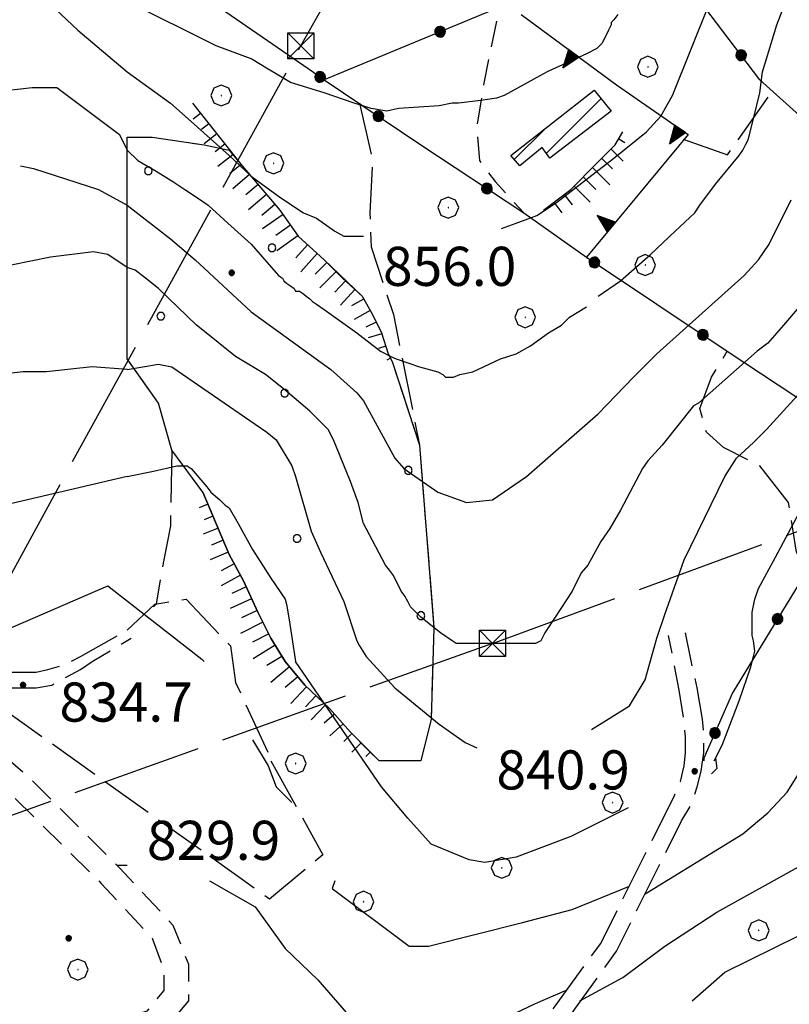
# Model space of a CAD drawing. Extents: x 2583101 to 2587925, y 4507917 to 4511375.
# Drawn here: x 2585593 to 2585741, y 4508737 to 4508926 of the extents above; entities that cross this region are included whole.
import ezdxf

# ---------------------------------------------------------------- set-up
doc = ezdxf.new("R2010")
doc.units = 0
doc.header["$LTSCALE"] = 5
doc.header["$MEASUREMENT"] = 0
for name, pattern in [('102', [2.5, 2, -0.5]), ('107', [1.5, 1, -0.5]), ('403', [6, 5, -1]), ('502', [5, 2.5, 2.5]), ('506', [5, 2.5, 2.5]), ('701', [2.5, 2, -0.5]), ('702', [2.5, 2, -0.5]), ('714', [2.5, -2, -0.5]), ('LSCA1', [1, -0.5, -0.5])]:
    doc.linetypes.add(name, pattern=pattern)
for name, color, linetype in [('10200000', 1, '102'), ('10700000', 1, '107'), ('20100000', 2, 'Continuous'), ('40210000', 1, 'Continuous'), ('40300000', 1, '403'), ('50200000', 1, '502'), ('50600000', 1, '506'), ('60100000', 1, 'LSCA1'), ('70100000', 1, '701'), ('70200000', 1, '702'), ('70400000', 1, 'Continuous'), ('71400000', 1, '714'), ('80100000', 2, 'Continuous'), ('80200000', 1, 'Continuous'), ('80400000', 1, 'Continuous'), ('A0140000', 2, 'Continuous'), ('C2010000', 1, 'Continuous'), ('C7140000', 1, 'Continuous')]:
    doc.layers.add(name, color=color, linetype=linetype)
doc.styles.get("Standard").update_dxf_attribs({"font": 'romans.shx'})

# ---------------------------------------------------------------- blocks, each defined once
blk = doc.blocks.new('CERCHIO1')
at = {"linetype": 'Continuous'}
for p, q in [((0.003, 0.398), (-0.28, 0.28)), ((0.286, 0.28), (0.003, 0.398)), ((-0.28, 0.28), (-0.397, -0.002)), ((0, 0), (-0.002, -0.003)), ((0.002, 0.002), (0, 0)), ((0.005, 0.003), (0.002, 0.002)), ((0.009, 0.003), (0.005, 0.003)), ((0.011, 0.001), (0.009, 0.003)), ((0.013, -0.001), (0.011, 0.001)), ((0.403, -0.002), (0.286, 0.28)), ((-0.397, -0.002), (-0.28, -0.285)), ((-0.28, -0.285), (0.003, -0.402)), ((-0.002, -0.003), (-0.002, -0.006)), ((-0.002, -0.006), (0, -0.009)), ((0, -0.009), (0.002, -0.011)), ((0.002, -0.011), (0.005, -0.013)), ((0.003, -0.402), (0.286, -0.285)), ((0.005, -0.013), (0.009, -0.012)), ((0.009, -0.012), (0.011, -0.011)), ((0.011, -0.011), (0.013, -0.008)), ((0.014, -0.005), (0.013, -0.001)), ((0.013, -0.008), (0.014, -0.005)), ((0.286, -0.285), (0.403, -0.002))]:
    blk.add_line(p, q, dxfattribs=at)
blk = doc.blocks.new('CERCHIO5')
at = {"linetype": 'Continuous'}
for p, q in [((-0.196, 0.064), (-0.206, 0.001)), ((-0.206, 0.001), (-0.196, -0.062)), ((-0.003, -0.202), (-0.206, 0.001)), ((-0.206, 0.001), (-0.003, 0.001)), ((-0.196, -0.062), (0.022, 0.2)), ((-0.168, 0.12), (-0.196, 0.064)), ((0.162, -0.118), (-0.196, 0.064)), ((-0.196, 0.064), (0.19, -0.062)), ((-0.183, 0.032), (-0.184, 0.013)), ((-0.184, 0.013), (-0.184, -0.047)), ((-0.18, 0.058), (-0.183, 0.032)), ((-0.167, 0.093), (-0.182, 0.091)), ((-0.182, 0.091), (-0.092, 0.063)), ((-0.152, 0.092), (-0.18, 0.058)), ((-0.158, 0.051), (-0.172, 0.001)), ((-0.172, 0.001), (-0.165, -0.077)), ((-0.168, -0.118), (0.094, 0.177)), ((-0.123, 0.166), (-0.168, 0.12)), ((0.19, -0.062), (-0.168, 0.12)), ((-0.168, 0.12), (0, 0)), ((0, 0), (-0.168, -0.118)), ((-0.152, 0.092), (-0.167, 0.093)), ((-0.166, 0.023), (-0.083, 0.112)), ((-0.122, -0.02), (-0.166, 0.023)), ((-0.072, 0.156), (-0.158, 0.051)), ((-0.138, 0.053), (-0.158, -0.016)), ((-0.142, 0.108), (-0.152, 0.092)), ((-0.126, 0.022), (-0.152, 0.092)), ((-0.127, 0.089), (-0.145, 0)), ((-0.145, 0), (-0.12, -0.069)), ((-0.092, 0.063), (-0.144, 0.144)), ((-0.144, 0.144), (-0.002, 0.069)), ((-0.105, 0.116), (-0.142, 0.108)), ((-0.076, 0.082), (-0.138, 0.053)), ((-0.072, 0.156), (-0.127, 0.089)), ((-0.127, 0.089), (-0.123, 0.112)), ((-0.11, -0.009), (-0.127, 0.089)), ((-0.091, -0.032), (-0.126, 0.022)), ((-0.066, 0.194), (-0.123, 0.166)), ((0.06, 0.194), (-0.123, -0.164)), ((-0.123, -0.164), (-0.066, 0.194)), ((-0.003, -0.202), (-0.123, 0.166)), ((-0.123, 0.166), (0.162, -0.118)), ((-0.123, 0.112), (-0.114, 0.138)), ((-0.084, 0.048), (-0.122, -0.02)), ((-0.114, 0.138), (-0.098, 0.178)), ((-0.072, 0.156), (-0.105, 0.116)), ((-0.098, 0.178), (-0.082, 0.172)), ((-0.022, 0.154), (-0.084, 0.048)), ((-0.083, 0.112), (0.009, 0.101)), ((-0.082, 0.172), (-0.032, 0.175)), ((-0.05, 0.134), (-0.076, 0.082)), ((0.022, 0.2), (-0.072, 0.156)), ((-0.032, 0.175), (-0.072, 0.156)), ((-0.003, 0.152), (-0.072, 0.156)), ((-0.051, 0.061), (-0.07, -0.008)), ((-0.068, -0.179), (0.035, 0.008)), ((-0.003, 0.204), (-0.066, 0.194)), ((-0.066, 0.194), (0.116, -0.164)), ((0.012, 0.149), (-0.051, 0.112)), ((-0.051, 0.112), (-0.051, 0.061)), ((-0.016, 0.097), (-0.051, 0.061)), ((-0.051, 0.061), (-0.016, 0.097)), ((-0.04, 0.124), (-0.05, 0.134)), ((-0.032, 0.175), (-0.04, 0.124)), ((0.01, 0.186), (-0.032, 0.175)), ((0, 0.174), (-0.032, 0.175)), ((-0.032, 0.175), (0.012, 0.149)), ((0.006, 0.054), (-0.026, -0.018)), ((0.061, 0.125), (-0.022, 0.154)), ((-0.016, 0.097), (0.034, 0.11)), ((0.065, 0.085), (-0.016, 0.097)), ((-0.003, 0.001), (-0.003, 0.204)), ((0.06, 0.194), (-0.003, 0.204)), ((-0.003, 0.001), (0.06, 0.194)), ((0.116, 0.166), (-0.003, -0.202)), ((0.058, 0.137), (-0.003, 0.152)), ((-0.003, 0.001), (0.197, 0.001)), ((-0.003, 0.001), (-0.003, -0.202)), ((-0.002, 0.069), (0.042, 0.197)), ((0.042, 0.16), (0, 0.174)), ((0.072, 0.053), (0.002, -0.036)), ((0.067, 0.043), (0.006, 0.054)), ((0.009, 0.101), (0.072, 0.053)), ((0.034, 0.11), (0.01, 0.186)), ((0.026, -0.083), (0.079, 0.072)), ((0.147, 0.135), (0.033, 0.066)), ((0.033, 0.066), (0.19, 0.064)), ((0.034, 0.11), (0.093, 0.094)), ((0.074, -0.087), (0.034, 0.11)), ((0.035, 0.008), (0.147, 0.135)), ((0.094, 0.177), (0.038, -0.196)), ((0.042, 0.197), (0.067, 0.101)), ((0.107, 0.137), (0.042, 0.16)), ((0.051, -0.062), (0.106, 0.031)), ((0.118, 0.117), (0.058, 0.137)), ((0.116, 0.166), (0.06, 0.194)), ((0.06, -0.192), (0.116, 0.166)), ((0.162, 0.12), (0.06, -0.192)), ((0.079, 0.072), (0.061, 0.125)), ((0.119, 0.036), (0.065, 0.085)), ((0.065, -0.017), (0.067, 0.043)), ((0.067, 0.101), (0.08, 0.184)), ((0.08, 0.184), (0.195, -0.034)), ((0.093, 0.094), (0.124, 0.053)), ((0.14, 0.07), (0.097, -0.076)), ((0.106, 0.031), (0.14, 0.105)), ((0.158, 0.109), (0.107, 0.137)), ((0.162, 0.12), (0.116, 0.166)), ((0.116, -0.164), (0.162, 0.12)), ((0.116, -0.06), (0.119, 0.036)), ((0.156, 0.064), (0.118, 0.117)), ((0.124, 0.053), (0.124, 0.053)), ((0.124, 0.053), (0.128, -0.03)), ((0.131, -0.07), (0.156, 0.001)), ((0.14, 0.105), (0.14, 0.07)), ((0.162, 0.044), (0.156, 0.064)), ((0.156, 0.001), (0.162, 0.044)), ((0.174, 0.064), (0.158, 0.109)), ((0.19, 0.064), (0.162, 0.12)), ((0.19, 0.064), (0.173, -0.096)), ((0.182, -0.008), (0.174, 0.064)), ((0.2, 0.001), (0.19, 0.064)), ((0.19, -0.062), (0.2, 0.001)), ((-0.196, -0.062), (-0.168, -0.118)), ((0.173, -0.096), (-0.196, -0.062)), ((-0.184, -0.047), (-0.165, -0.099)), ((-0.168, -0.118), (-0.123, -0.164)), ((-0.165, -0.077), (-0.13, -0.127)), ((-0.165, -0.099), (-0.12, -0.15)), ((-0.158, -0.016), (-0.117, -0.042)), ((-0.15, -0.04), (-0.156, -0.11)), ((-0.156, -0.11), (-0.106, -0.134)), ((-0.122, -0.02), (-0.15, -0.04)), ((-0.13, -0.127), (-0.06, -0.146)), ((-0.125, -0.057), (-0.108, -0.025)), ((-0.101, -0.082), (-0.125, -0.057)), ((-0.123, -0.164), (-0.066, -0.192)), ((-0.108, -0.025), (-0.122, -0.02)), ((-0.12, -0.069), (-0.087, -0.093)), ((-0.12, -0.15), (-0.06, -0.163)), ((-0.117, -0.042), (-0.078, -0.017)), ((-0.101, -0.082), (-0.11, -0.009)), ((-0.106, -0.134), (-0.093, -0.156)), ((-0.003, -0.094), (-0.101, -0.082)), ((-0.083, -0.14), (-0.101, -0.082)), ((-0.064, -0.045), (-0.097, -0.097)), ((-0.097, -0.097), (0.026, -0.134)), ((-0.093, -0.156), (-0.091, -0.18)), ((-0.054, -0.075), (-0.091, -0.032)), ((-0.091, -0.18), (-0.054, -0.075)), ((-0.087, -0.093), (-0.028, -0.126)), ((-0.034, -0.151), (-0.083, -0.14)), ((-0.07, -0.008), (-0.042, -0.049)), ((0.038, -0.196), (-0.068, -0.179)), ((-0.066, -0.192), (-0.003, -0.202)), ((0.097, -0.076), (-0.064, -0.045)), ((-0.06, -0.146), (0.011, -0.159)), ((-0.06, -0.163), (-0.032, -0.185)), ((0.002, -0.036), (-0.054, -0.075)), ((0.051, -0.062), (-0.054, -0.075)), ((-0.054, -0.075), (0.051, -0.062)), ((-0.054, -0.075), (-0.049, -0.182)), ((-0.049, -0.182), (0.026, -0.083)), ((-0.042, -0.049), (0.014, -0.064)), ((0.048, -0.128), (-0.034, -0.151)), ((-0.032, -0.185), (0.04, -0.182)), ((-0.028, -0.126), (0.048, -0.128)), ((-0.026, -0.018), (0.022, -0.048)), ((0.136, -0.106), (-0.003, -0.094)), ((-0.003, -0.202), (0.06, -0.192)), ((0.011, -0.159), (0.044, -0.153)), ((0.014, -0.064), (0.048, -0.061)), ((0.022, -0.048), (0.075, -0.075)), ((0.026, -0.134), (0.074, -0.087)), ((0.128, -0.03), (0.035, -0.054)), ((0.035, -0.054), (0.048, -0.128)), ((0.04, -0.182), (0.062, -0.176)), ((0.044, -0.153), (0.098, -0.127)), ((0.048, -0.061), (0.065, -0.017)), ((0.048, -0.128), (0.107, -0.112)), ((0.128, -0.03), (0.051, -0.062)), ((0.06, -0.192), (0.116, -0.164)), ((0.062, -0.176), (0.095, -0.16)), ((0.075, -0.075), (0.152, -0.078)), ((0.095, -0.16), (0.119, -0.147)), ((0.098, -0.127), (0.131, -0.07)), ((0.107, -0.112), (0.116, -0.06)), ((0.116, -0.164), (0.162, -0.118)), ((0.119, -0.147), (0.136, -0.106)), ((0.195, -0.034), (0.128, -0.03)), ((0.152, -0.078), (0.175, -0.074)), ((0.162, -0.118), (0.19, -0.062)), ((0.175, -0.074), (0.182, -0.008))]:
    blk.add_line(p, q, dxfattribs=at)
blk = doc.blocks.new('PALLINO1')
at = {"linetype": 'Continuous'}
for p, q in [((-0.121, 0.088), (-0.15, 0)), ((-0.15, 0), (-0.121, -0.088)), ((-0.046, 0.143), (-0.121, 0.088)), ((0.046, 0.143), (-0.046, 0.143)), ((0.121, 0.088), (0.046, 0.143)), ((0.15, 0), (0.121, 0.088)), ((0.121, -0.088), (0.15, 0)), ((-0.121, -0.088), (-0.046, -0.143)), ((-0.046, -0.143), (0.046, -0.143)), ((0.046, -0.143), (0.121, -0.088))]:
    blk.add_line(p, q, dxfattribs=at)
blk = doc.blocks.new('CAMP_46ABED9D')
at = {"layer": 'C7140000', "linetype": 'Continuous', "xscale": 5, "yscale": 5, "zscale": 5}
for p in [(2585618.017, 4508897.063), (2585641.737, 4508882.278), (2585620.421, 4508869.216), (2585644.142, 4508854.431), (2585667.862, 4508839.646), (2585646.546, 4508826.584), (2585670.267, 4508811.799)]:
    blk.add_blockref('PALLINO1', p, dxfattribs=at)
blk = doc.blocks.new('CAMP_32B79F50')
at = {"layer": 'C2010000', "linetype": 'Continuous'}
for p, q in [((2585694.315, 4508900.414), (2585704.8, 4508910.9)), ((2585688.177, 4508899.226), (2585694.133, 4508905.182))]:
    blk.add_line(p, q, dxfattribs=at)
blk = doc.blocks.new('TRIANG1')
at = {"linetype": 'Continuous'}
for p, q in [((0, 0.7), (-0.25, 0)), ((0, 0.256), (-0.115, 0.379)), ((-0.115, 0.379), (0, 0.289)), ((0, 0.289), (-0.106, 0.404)), ((-0.106, 0.404), (0, 0.322)), ((0, 0.322), (-0.099, 0.423)), ((-0.099, 0.423), (0, 0.354)), ((0, 0.354), (-0.089, 0.45)), ((-0.089, 0.45), (0, 0.381)), ((0, 0.381), (-0.08, 0.477)), ((-0.08, 0.477), (0, 0.42)), ((0, 0.42), (-0.07, 0.503)), ((-0.07, 0.503), (0, 0.453)), ((0, 0.453), (-0.06, 0.531)), ((-0.06, 0.531), (0, 0.494)), ((0, 0.494), (-0.05, 0.561)), ((-0.05, 0.561), (0, 0.526)), ((0, 0.526), (-0.042, 0.582)), ((-0.042, 0.582), (0, 0.555)), ((0, 0.555), (-0.034, 0.604)), ((-0.034, 0.604), (0, 0.585)), ((0, 0.585), (-0.027, 0.623)), ((-0.027, 0.623), (0, 0.612)), ((0, 0.612), (-0.021, 0.642)), ((-0.021, 0.642), (0, 0.642)), ((-0.013, 0.663), (0, 0.674)), ((0, 0.642), (-0.013, 0.663)), ((0.25, 0), (0, 0.7)), ((0, 0.7), (0, 0)), ((0, 0.674), (0, 0.685)), ((0, 0.685), (0, 0.674)), ((0, 0.674), (0, 0.685)), ((0, 0.674), (0, 0.685)), ((0, 0.685), (0, 0.674)), ((0, 0.674), (0, 0.685)), ((0.013, 0.663), (0, 0.674)), ((0, 0.642), (0.013, 0.663)), ((0, 0.612), (0.021, 0.642)), ((0.021, 0.642), (0, 0.642)), ((0, 0.585), (0.027, 0.623)), ((0.027, 0.623), (0, 0.612)), ((0, 0.555), (0.034, 0.604)), ((0.034, 0.604), (0, 0.585)), ((0, 0.526), (0.042, 0.582)), ((0.042, 0.582), (0, 0.555)), ((0, 0.494), (0.05, 0.561)), ((0.05, 0.561), (0, 0.526)), ((0, 0.453), (0.06, 0.531)), ((0.06, 0.531), (0, 0.494)), ((0, 0.42), (0.07, 0.503)), ((0.07, 0.503), (0, 0.453)), ((0, 0.381), (0.08, 0.477)), ((0.08, 0.477), (0, 0.42)), ((0, 0.354), (0.089, 0.45)), ((0.089, 0.45), (0, 0.381)), ((0, 0.322), (0.099, 0.423)), ((0.099, 0.423), (0, 0.354)), ((0, 0.289), (0.106, 0.404)), ((0.106, 0.404), (0, 0.322)), ((0, 0.256), (0.115, 0.379)), ((0.115, 0.379), (0, 0.289)), ((-0.25, 0), (0.25, 0)), ((-0.215, 0), (-0.236, 0.038)), ((-0.236, 0.038), (-0.178, 0)), ((-0.178, 0), (-0.227, 0.065)), ((-0.227, 0.065), (-0.141, 0)), ((-0.141, 0), (-0.218, 0.09)), ((-0.218, 0.09), (-0.111, 0)), ((-0.111, 0), (-0.209, 0.114)), ((-0.209, 0.114), (-0.072, 0)), ((-0.072, 0), (-0.201, 0.138)), ((-0.201, 0.138), (-0.042, 0)), ((-0.042, 0), (-0.192, 0.162)), ((-0.192, 0.162), (0, 0)), ((0, 0), (-0.182, 0.19)), ((-0.182, 0.19), (0, 0.038)), ((0, 0.038), (-0.172, 0.218)), ((-0.172, 0.218), (0, 0.077)), ((0, 0.077), (-0.162, 0.246)), ((-0.162, 0.246), (0, 0.112)), ((0, 0.112), (-0.152, 0.274)), ((-0.152, 0.274), (0, 0.147)), ((0, 0.147), (-0.143, 0.301)), ((-0.143, 0.301), (0, 0.182)), ((0, 0.182), (-0.134, 0.325)), ((-0.134, 0.325), (0, 0.215)), ((0, 0.215), (-0.125, 0.349)), ((-0.125, 0.349), (0, 0.256)), ((0, 0.215), (0.125, 0.349)), ((0.125, 0.349), (0, 0.256)), ((0, 0.182), (0.134, 0.325)), ((0.134, 0.325), (0, 0.215)), ((0, 0.147), (0.143, 0.301)), ((0.143, 0.301), (0, 0.182)), ((0, 0.112), (0.152, 0.274)), ((0.152, 0.274), (0, 0.147)), ((0, 0.077), (0.162, 0.246)), ((0.162, 0.246), (0, 0.112)), ((0, 0.038), (0.172, 0.218)), ((0.172, 0.218), (0, 0.077)), ((0, 0), (0.182, 0.19)), ((0.182, 0.19), (0, 0.038)), ((0.192, 0.162), (0, 0)), ((0.042, 0), (0.192, 0.162)), ((0.201, 0.138), (0.042, 0)), ((0.072, 0), (0.201, 0.138)), ((0.209, 0.114), (0.072, 0)), ((0.111, 0), (0.209, 0.114)), ((0.218, 0.09), (0.111, 0)), ((0.141, 0), (0.218, 0.09)), ((0.227, 0.065), (0.141, 0)), ((0.178, 0), (0.227, 0.065)), ((0.236, 0.038), (0.178, 0)), ((0.215, 0), (0.236, 0.038))]:
    blk.add_line(p, q, dxfattribs=at)
blk = doc.blocks.new('BA1LUNG')
at = {"linetype": 'Continuous'}
blk.add_line((0, 0), (1, 0), dxfattribs=at)
blk = doc.blocks.new('BA1CORT')
at = {"linetype": 'Continuous'}
blk.add_line((0, 0), (0.7, 0), dxfattribs=at)
blk = doc.blocks.new('TRALICCI')
at = {"linetype": 'Continuous'}
for p, q in [((-0.5, 0.5), (0.5, 0.5)), ((-0.5, -0.5), (-0.5, 0.5)), ((-0.5, 0.5), (0, 0)), ((0.5, 0.5), (-0.5, -0.5)), ((0.5, 0.5), (0.5, -0.5)), ((0, 0), (0.5, -0.5)), ((0.5, -0.5), (-0.5, -0.5))]:
    blk.add_line(p, q, dxfattribs=at)

msp = doc.modelspace()

# ---------------------------------------------------------------- linework, layer by layer
at = {"layer": '10200000', "linetype": '102', "flags": 128}
for points in [[(2585475.75, 4508893.5), (2585476.75, 4508890.5), (2585477.75, 4508888), (2585479.75, 4508884.5), (2585481.5, 4508882.5), (2585483.5, 4508880), (2585485.75, 4508878.5), (2585488.75, 4508877), (2585492.25, 4508874), (2585497.25, 4508869.5), (2585502, 4508865.5), (2585507.75, 4508861), (2585510, 4508859), (2585514, 4508855.5), (2585516, 4508854), (2585523.5, 4508848), (2585528, 4508844.5), (2585532.5, 4508841), (2585536.25, 4508838.5), (2585541.5, 4508834.5), (2585546, 4508831), (2585572.75, 4508810.5), (2585578.25, 4508806), (2585585.5, 4508802.5), (2585590.75, 4508801), (2585593.5, 4508801), (2585596.5, 4508801), (2585598.75, 4508801.5), (2585602.25, 4508802.5), (2585605, 4508804), (2585614, 4508809)], [(2585479.75, 4508879), (2585481.5, 4508878), (2585484.25, 4508876), (2585487, 4508874.5), (2585491, 4508871), (2585494.25, 4508868), (2585499.5, 4508864), (2585505, 4508859.5), (2585507.5, 4508857), (2585511.5, 4508854), (2585515, 4508851), (2585520.75, 4508846.5), (2585525.75, 4508842.5), (2585529.25, 4508840), (2585534.5, 4508836), (2585540.5, 4508831.5), (2585544.75, 4508828.5), (2585570.75, 4508808.5), (2585576.75, 4508803.5), (2585584.5, 4508799.5), (2585590.5, 4508798), (2585593.5, 4508798), (2585596.5, 4508798), (2585599.5, 4508798.5), (2585602.25, 4508800), (2585605, 4508801.5), (2585607.25, 4508803), (2585614.75, 4508807.5)], [(2585655.5, 4508668.5), (2585657.5, 4508668.5), (2585668.5, 4508666), (2585674, 4508664.5), (2585676, 4508664), (2585678, 4508664), (2585679.75, 4508665), (2585680.75, 4508666), (2585683, 4508669), (2585684.75, 4508672), (2585685.5, 4508674.5), (2585686, 4508676.5), (2585685.5, 4508681), (2585685, 4508685.5), (2585684.75, 4508690), (2585684.5, 4508695), (2585684.5, 4508700), (2585684.5, 4508705.5), (2585685, 4508710), (2585686, 4508714.5), (2585687.5, 4508719), (2585689.5, 4508723), (2585698.75, 4508735), (2585707.75, 4508747.5), (2585720.25, 4508772.5), (2585722, 4508775.5), (2585723.25, 4508779), (2585724, 4508782), (2585724.5, 4508785.5), (2585724.5, 4508789), (2585724.25, 4508792), (2585723.25, 4508798), (2585722, 4508803.5), (2585721, 4508808.5)], [(2585652.5, 4508671.5), (2585655.25, 4508672), (2585658, 4508672), (2585669.75, 4508669.5), (2585675.75, 4508667.5), (2585676.25, 4508667.5), (2585677, 4508667.5), (2585677.75, 4508668), (2585678.25, 4508668.5), (2585680.25, 4508670.5), (2585681.5, 4508673.5), (2585682, 4508675), (2585682.5, 4508677), (2585682, 4508680.5), (2585681.75, 4508685.5), (2585681.25, 4508690), (2585681.25, 4508695), (2585681, 4508700), (2585681, 4508705.5), (2585681.5, 4508710.5), (2585682.75, 4508715.5), (2585684.5, 4508720), (2585686.75, 4508724.5), (2585696, 4508737), (2585704.75, 4508749), (2585717.25, 4508774), (2585718.75, 4508777), (2585720, 4508780), (2585720.75, 4508783), (2585721, 4508785.5), (2585721, 4508788.5), (2585720.75, 4508791.5), (2585719.75, 4508797.5), (2585718.75, 4508803), (2585717.75, 4508808)]]:
    msp.add_lwpolyline(points, dxfattribs=at)
at = {"layer": '10700000', "linetype": '107', "flags": 128}
for points in [[(2585636.22, 4508973.29), (2585640.11, 4508972.37), (2585646.75, 4508971), (2585651.79, 4508970.08), (2585655.92, 4508968.71), (2585660.27, 4508965.96), (2585662.79, 4508962.98), (2585667.14, 4508954.97), (2585671.72, 4508947.18), (2585676.98, 4508940.08), (2585681.1, 4508936.88), (2585685, 4508934.36), (2585685.82, 4508930.25), (2585685.25, 4508928), (2585682.25, 4508913.5), (2585681, 4508905.5), (2585681.5, 4508899), (2585684.5, 4508895), (2585690, 4508889)], [(2585545.75, 4508718.5), (2585539.25, 4508716.5), (2585530, 4508714.5), (2585521.75, 4508714.5), (2585515.5, 4508716.5), (2585515.5, 4508722.5), (2585518.25, 4508731), (2585522, 4508740.5), (2585523, 4508746), (2585522.75, 4508748.5), (2585521.75, 4508751.5), (2585519, 4508753.5), (2585514.25, 4508755.5), (2585505.75, 4508759.5), (2585501.5, 4508765.5), (2585493.25, 4508790.5), (2585487.5, 4508811.5), (2585484.75, 4508822), (2585481, 4508838), (2585479.5, 4508846.5), (2585479.25, 4508855), (2585480.75, 4508860.5), (2585486.25, 4508863), (2585492.25, 4508860.5), (2585492.75, 4508856), (2585493.75, 4508846), (2585497.5, 4508833), (2585501, 4508824), (2585508.5, 4508809), (2585515.5, 4508795.5), (2585526.5, 4508773), (2585536.5, 4508755.5), (2585544.25, 4508742), (2585546.75, 4508740.5), (2585549.5, 4508740.5), (2585553.25, 4508741.5), (2585556.5, 4508743.5), (2585557.75, 4508745), (2585558, 4508745.5), (2585558, 4508749), (2585557.75, 4508751), (2585556.5, 4508754), (2585555, 4508757), (2585546.75, 4508769.5), (2585535, 4508787.5), (2585526.75, 4508799.5), (2585519.5, 4508812.5), (2585515.25, 4508819), (2585509.75, 4508825), (2585506.25, 4508828.5), (2585503.75, 4508831), (2585499.75, 4508834.5), (2585498.25, 4508839.5), (2585501, 4508843), (2585503.75, 4508845), (2585507.75, 4508845), (2585514.75, 4508842.5), (2585518.25, 4508837), (2585524.25, 4508829.5), (2585531.25, 4508820.5), (2585539.75, 4508809), (2585550, 4508795), (2585560, 4508780.5), (2585566.75, 4508769.5), (2585573.25, 4508758.5), (2585578.5, 4508747), (2585582, 4508743.5), (2585583.25, 4508742), (2585583.5, 4508742), (2585584.25, 4508742), (2585584.5, 4508742), (2585585.5, 4508743), (2585586, 4508743.5), (2585586.5, 4508744), (2585586.5, 4508745), (2585586.5, 4508746.5), (2585586.5, 4508749), (2585586, 4508752), (2585585, 4508754.5), (2585581, 4508762), (2585574.75, 4508771.5), (2585564.75, 4508783.5), (2585556.5, 4508793.5), (2585547.5, 4508805), (2585542, 4508809), (2585538, 4508813), (2585537, 4508816), (2585536.5, 4508820.5), (2585540.5, 4508824.5), (2585548, 4508823.5), (2585559.5, 4508813.5), (2585577.5, 4508796), (2585595, 4508781), (2585612.5, 4508763.5), (2585622.75, 4508752.5), (2585625.75, 4508745), (2585625.75, 4508738), (2585620.25, 4508731.5), (2585610.01, 4508728.71)], [(2585544.75, 4508723), (2585538, 4508721), (2585529.5, 4508719), (2585522.75, 4508719), (2585520, 4508720), (2585520, 4508722), (2585522.5, 4508729), (2585526.25, 4508739), (2585527.5, 4508745.5), (2585527.25, 4508749.5), (2585525.5, 4508754), (2585521.5, 4508757.5), (2585516, 4508760), (2585508.75, 4508763), (2585505.75, 4508767.5), (2585497.75, 4508792), (2585492, 4508812.5), (2585489, 4508823), (2585485.5, 4508838.5), (2585484.25, 4508847), (2585484, 4508854.5), (2585484.5, 4508857), (2585486.25, 4508858), (2585488, 4508857), (2585488.25, 4508855.5), (2585489.25, 4508845), (2585493.25, 4508831.5), (2585496.75, 4508822), (2585504.25, 4508807), (2585511.25, 4508793.5), (2585522.25, 4508771), (2585532.5, 4508753), (2585540.75, 4508738.5), (2585545.25, 4508736), (2585550, 4508735.5), (2585555.25, 4508737.5), (2585559.75, 4508740), (2585561.75, 4508742.5), (2585562.5, 4508744.5), (2585562.75, 4508749.5), (2585562, 4508752), (2585560.75, 4508756), (2585559, 4508759.5), (2585550.5, 4508772), (2585538.75, 4508790), (2585530.75, 4508801.5), (2585523.5, 4508814.5), (2585519, 4508821.5), (2585513.25, 4508828.5), (2585509.5, 4508831.5), (2585506.75, 4508834.5), (2585503.75, 4508837), (2585503.25, 4508838.5), (2585504, 4508839.5), (2585505, 4508840), (2585507, 4508840.5), (2585511.75, 4508839), (2585514.5, 4508834.5), (2585520.5, 4508827), (2585527.75, 4508817.5), (2585536, 4508806), (2585546.25, 4508792), (2585556, 4508778), (2585563, 4508767), (2585569, 4508756.5), (2585574.5, 4508744.5), (2585579, 4508740), (2585580.75, 4508738.5), (2585582.5, 4508737.5), (2585585.25, 4508737.5), (2585586.75, 4508738), (2585588.5, 4508739.5), (2585590, 4508741), (2585590.75, 4508742.5), (2585591.25, 4508745), (2585591.25, 4508747), (2585591, 4508749.5), (2585590.5, 4508753), (2585589.25, 4508756.5), (2585585, 4508764.5), (2585578.5, 4508774.5), (2585568.25, 4508786.5), (2585560, 4508796.5), (2585550.75, 4508808), (2585545, 4508812.5), (2585542, 4508816), (2585541.5, 4508817), (2585541.25, 4508818.5), (2585542.25, 4508819.5), (2585546, 4508819), (2585556.25, 4508810), (2585574.5, 4508792.5), (2585591.75, 4508777.5), (2585609, 4508760.5), (2585618.75, 4508750), (2585621, 4508744), (2585621, 4508740), (2585617.75, 4508736), (2585608.25, 4508733), (2585597, 4508731), (2585585, 4508730.5), (2585574.5, 4508729.5), (2585563.5, 4508727), (2585551.5, 4508724), (2585544.75, 4508723)]]:
    msp.add_lwpolyline(points, dxfattribs=at)
at = {"layer": '20100000', "linetype": 'Continuous', "flags": 128}
msp.add_lwpolyline([(2585703.5, 4508912.5), (2585706.75, 4508908.5), (2585695, 4508899.5), (2585693.5, 4508901.5), (2585689.25, 4508898), (2585687.5, 4508900)], close=True, dxfattribs=at)
at = {"layer": '40300000', "linetype": '403', "flags": 128}
for points in [[(2585647.25, 4508921), (2585678.15, 4508976.06), (2585716.39, 4509020.03), (2585800.26, 4509116.01), (2585948.75, 4509162.55), (2585959.85, 4509166.12)], [(2585684, 4508806.5), (2586210.24, 4508999.89)], [(2585519.5, 4508532.5), (2585521, 4508691), (2585647.25, 4508921)], [(2585684, 4508806.5), (2585506.5, 4508743), (2585113, 4508599.5)]]:
    msp.add_lwpolyline(points, dxfattribs=at)
at = {"layer": '50200000', "linetype": '502', "flags": 128}
for points in [[(2585685.5, 4508928.5), (2585651.75, 4508914.5), (2585622, 4508935), (2585629.5, 4508951.5)], [(2585651.75, 4508914.5), (2585670.25, 4508902), (2585690, 4508889), (2585702, 4508880.5), (2585729, 4508862.5), (2585758.5, 4508843), (2585770, 4508857), (2585783.75, 4508873.5), (2585753, 4508898.5), (2585735.25, 4508914.5), (2585723.5, 4508930), (2585711, 4508948)], [(2585758.5, 4508843), (2585742.75, 4508818), (2585730, 4508797), (2585724.5, 4508784.5), (2585724.5, 4508784)]]:
    msp.add_lwpolyline(points, dxfattribs=at)
at = {"layer": '50600000', "linetype": '506', "flags": 128}
msp.add_lwpolyline([(2585689.5, 4508927), (2585707.75, 4508913.5), (2585721.5, 4508904), (2585702, 4508880.5)], dxfattribs=at)
at = {"layer": '60100000', "linetype": 'LSCA1', "flags": 128}
for points in [[(2585626.5, 4508910), (2585636, 4508898), (2585643.25, 4508889.5), (2585646.75, 4508884.5), (2585651.75, 4508880), (2585655.25, 4508876.5), (2585659, 4508873), (2585661, 4508869.5), (2585662.75, 4508866), (2585664, 4508862), (2585664.75, 4508860.5)], [(2585693.75, 4508889.5), (2585699, 4508893.5), (2585704, 4508898.5), (2585707.5, 4508902), (2585709, 4508904.5)], [(2585628.5, 4508835.5), (2585633.5, 4508823.5), (2585636.25, 4508818.5), (2585639, 4508812.5), (2585641.5, 4508807.5), (2585644.25, 4508803), (2585648, 4508798.5), (2585652.75, 4508794), (2585656.75, 4508789.5), (2585660.25, 4508786), (2585662.25, 4508784)]]:
    msp.add_lwpolyline(points, dxfattribs=at)
at = {"layer": '70100000', "linetype": '701', "flags": 128}
for points in [[(2585720.54, 4508903.1), (2585729.01, 4508900.13), (2585737.65, 4508912.24)], [(2585658.5, 4508910), (2585661, 4508899), (2585660.5, 4508889), (2585660.75, 4508882.5), (2585665, 4508869.5), (2585670, 4508844.5)], [(2585744, 4508820.5), (2585742.25, 4508824), (2585740.75, 4508833.5), (2585735.25, 4508840.5), (2585728.25, 4508844), (2585725, 4508847), (2585723.75, 4508851.5), (2585726, 4508857.5), (2585729, 4508862.5)], [(2585622.5, 4508843.5), (2585622.25, 4508829), (2585621, 4508822.5), (2585619.5, 4508814), (2585619, 4508813.5)], [(2585614, 4508809), (2585619.25, 4508814), (2585625.25, 4508815), (2585633.75, 4508806), (2585634.75, 4508799), (2585641, 4508785.5), (2585641.5, 4508784)], [(2585641.5, 4508784), (2585651.5, 4508766), (2585641.25, 4508757.5), (2585576, 4508804)]]:
    msp.add_lwpolyline(points, dxfattribs=at)
at = {"layer": '70200000', "linetype": '702', "flags": 128}
for points in [[(2585614, 4508903.5), (2585618.75, 4508903.5), (2585628.75, 4508902), (2585633.5, 4508901)], [(2585622.5, 4508843.5), (2585620, 4508852.5), (2585614, 4508861)], [(2585664.75, 4508860.5), (2585670, 4508844.5)], [(2585670, 4508844.5), (2585672.75, 4508809.5), (2585672.25, 4508792), (2585670.25, 4508784)], [(2585628.5, 4508835.5), (2585622.5, 4508843.5)]]:
    msp.add_lwpolyline(points, dxfattribs=at)
at = {"layer": '71400000', "linetype": '714', "flags": 128}
msp.add_lwpolyline([(2585614, 4508903.5), (2585618.75, 4508903.5), (2585628.75, 4508902), (2585633.5, 4508901), (2585636, 4508898), (2585643.25, 4508889.5), (2585646.75, 4508884.5), (2585651.75, 4508880), (2585659, 4508873), (2585661, 4508869.5), (2585662.75, 4508866), (2585664, 4508862), (2585664.75, 4508860.5), (2585670, 4508844.5), (2585672.75, 4508809.5), (2585672.25, 4508792), (2585670.25, 4508784), (2585662.25, 4508784), (2585656.75, 4508789.5), (2585652.75, 4508794), (2585648, 4508798.5), (2585644.25, 4508803), (2585641.5, 4508807.5), (2585639, 4508812.5), (2585636.25, 4508818.5), (2585633.5, 4508823.5), (2585628.5, 4508835.5), (2585622.5, 4508843.5), (2585620, 4508852.5), (2585614, 4508861)], close=True, dxfattribs=at)
at = {"layer": '80100000', "linetype": 'Continuous', "flags": 128}
for points in [[(2585742.75, 4508871), (2585739.75, 4508867.5), (2585736.75, 4508864), (2585734.75, 4508862.5), (2585730.75, 4508859), (2585723.5, 4508852.5), (2585722.5, 4508852), (2585716.5, 4508844.5), (2585713.75, 4508841.5), (2585712.75, 4508840), (2585708.5, 4508832), (2585706.5, 4508828.5), (2585704.75, 4508826), (2585702.25, 4508821.5), (2585701, 4508820), (2585699.25, 4508816.5), (2585696, 4508811.5), (2585694, 4508808.5), (2585693.25, 4508807), (2585692.25, 4508806.5), (2585691, 4508806.5), (2585682, 4508806.5), (2585680, 4508806.5), (2585677.75, 4508806.5), (2585677, 4508806.5), (2585676.25, 4508807), (2585674, 4508808.5), (2585670.25, 4508811.5), (2585668.25, 4508813.5), (2585667.75, 4508814.5), (2585667.5, 4508815), (2585667.25, 4508815.5), (2585666.5, 4508816.5), (2585665, 4508819.5), (2585664.25, 4508820.5), (2585663.5, 4508821.5), (2585659.75, 4508828.5), (2585659.25, 4508829.5), (2585658.25, 4508833.5), (2585656.75, 4508837.5), (2585653.5, 4508845.5), (2585652.5, 4508847.5), (2585649, 4508851), (2585644.25, 4508855), (2585640.5, 4508858), (2585634.75, 4508861.5), (2585629.75, 4508865.5), (2585627.25, 4508867.5), (2585620, 4508874.5), (2585617.5, 4508876.5), (2585615.5, 4508878), (2585614, 4508878.5), (2585610.25, 4508881), (2585607.5, 4508881.5), (2585599.25, 4508880.5), (2585591.75, 4508879)], [(2585722.25, 4508738), (2585728.5, 4508743.5), (2585742.75, 4508750.5), (2585759.75, 4508760), (2585771, 4508781.5), (2585772, 4508784)]]:
    msp.add_lwpolyline(points, dxfattribs=at)
at = {"layer": '80200000', "linetype": 'Continuous', "flags": 128}
for points in [[(2585685.75, 4508886), (2585688.5, 4508887), (2585692.5, 4508888.5), (2585696.25, 4508891), (2585707.25, 4508899.5), (2585713.5, 4508904.5), (2585716.25, 4508907.5), (2585718.5, 4508911.5), (2585725.5, 4508929), (2585730, 4508937), (2585735.75, 4508945.5), (2585752, 4508966.5), (2585757, 4508974), (2585758, 4508977), (2585761.75, 4508996), (2585764.25, 4509010), (2585765, 4509015.5), (2585764.25, 4509027), (2585760, 4509058.5)], [(2585520.75, 4508956), (2585527, 4508954), (2585549.5, 4508944.5), (2585558.5, 4508942), (2585561.25, 4508941.5), (2585564.25, 4508943), (2585566.75, 4508945), (2585568, 4508945), (2585600.25, 4508928), (2585604.5, 4508924), (2585614, 4508916)], [(2585704.25, 4508873), (2585708.5, 4508876), (2585714.25, 4508881), (2585719, 4508885.5), (2585722.75, 4508889), (2585723.75, 4508890.5), (2585726.75, 4508894.5), (2585731.25, 4508900), (2585732, 4508901), (2585732.5, 4508902), (2585733, 4508903), (2585734, 4508907), (2585735.25, 4508912), (2585735.75, 4508916), (2585736.5, 4508918.5), (2585738.5, 4508925), (2585740, 4508929), (2585743.5, 4508936)], [(2585681.75, 4508910.5), (2585677.5, 4508910), (2585676.75, 4508910), (2585676.25, 4508910), (2585673.75, 4508909.5), (2585666, 4508909), (2585663.75, 4508908.5), (2585660.75, 4508909), (2585657.5, 4508910), (2585651.75, 4508912), (2585645.25, 4508914), (2585642.75, 4508915.5), (2585641, 4508916.5), (2585637.75, 4508918.5), (2585631, 4508921), (2585614, 4508929.5)], [(2585708, 4508927), (2585707.25, 4508926), (2585706.75, 4508925.5), (2585706.75, 4508925), (2585706.25, 4508924), (2585705, 4508921.5), (2585704.5, 4508921), (2585704, 4508920.5), (2585702, 4508919.5), (2585694.5, 4508916), (2585686.25, 4508911.5), (2585684.75, 4508911), (2585681.75, 4508910.5)], [(2585614, 4508916), (2585622.25, 4508910), (2585626.25, 4508906.5), (2585633.5, 4508900), (2585637.75, 4508896), (2585643.25, 4508892), (2585647.75, 4508889), (2585650.25, 4508888), (2585653.75, 4508885.5), (2585655.5, 4508884.5), (2585659.25, 4508884.5)], [(2585586.75, 4508912), (2585595.75, 4508913), (2585600.5, 4508913), (2585612.5, 4508904), (2585614, 4508901)], [(2585614, 4508901), (2585616, 4508899), (2585619.5, 4508897), (2585622.75, 4508895), (2585625, 4508893.5), (2585627.25, 4508892), (2585629.5, 4508890.5), (2585633.25, 4508887), (2585637.75, 4508883), (2585642.5, 4508877.5), (2585643, 4508877), (2585643.75, 4508876.5), (2585644, 4508876), (2585644.5, 4508875.5), (2585645.25, 4508875), (2585646, 4508874.5), (2585646.25, 4508874), (2585647, 4508874), (2585647.75, 4508873.5), (2585648.25, 4508873), (2585649, 4508872.5), (2585649.5, 4508872), (2585650.25, 4508871.5), (2585651.75, 4508870.5), (2585658, 4508866), (2585662.5, 4508862.5), (2585664.5, 4508861.5), (2585665.5, 4508861), (2585670, 4508859.5), (2585673.5, 4508858.5), (2585674.5, 4508858), (2585675, 4508857.5), (2585676.5, 4508857.5), (2585677.75, 4508858), (2585680.25, 4508858.5), (2585685.5, 4508861), (2585688.5, 4508862), (2585691.25, 4508863.5), (2585694.75, 4508866), (2585697.25, 4508867.5), (2585698.75, 4508869), (2585702, 4508871)], [(2585593.5, 4508898), (2585596, 4508897.5), (2585608.5, 4508893.5), (2585614, 4508890.5)], [(2585614, 4508890.5), (2585622.25, 4508884), (2585627, 4508880), (2585637.75, 4508870), (2585653, 4508859), (2585658, 4508854.5), (2585659.25, 4508853), (2585665.25, 4508842), (2585667, 4508840), (2585673.5, 4508835.5), (2585679, 4508833.5), (2585684, 4508834), (2585690.5, 4508838.5), (2585704.25, 4508850.5), (2585711, 4508857.5), (2585715.5, 4508862), (2585732.25, 4508877), (2585735, 4508880), (2585737, 4508883), (2585741.25, 4508891.5)], [(2585614, 4508859), (2585607.25, 4508859.5), (2585598.5, 4508858.5), (2585594, 4508858.5), (2585585.25, 4508857.5), (2585569.25, 4508851.5), (2585563, 4508850), (2585545.5, 4508831.5)], [(2585614, 4508859), (2585620, 4508860), (2585622.5, 4508859.5), (2585638.5, 4508848.5), (2585640.75, 4508847), (2585642.5, 4508845.5), (2585645.5, 4508840.5), (2585646.25, 4508838.5), (2585649.25, 4508828), (2585651, 4508824), (2585655.5, 4508814.5), (2585658, 4508807), (2585658.5, 4508806), (2585659.75, 4508804), (2585665.25, 4508798), (2585673.75, 4508791), (2585678.75, 4508787.5), (2585681, 4508786.5)], [(2585703, 4508790), (2585710.25, 4508794.5), (2585713.25, 4508799.5), (2585715.5, 4508807.5), (2585717, 4508812), (2585720.75, 4508822.5), (2585728.5, 4508838.5), (2585730.75, 4508842), (2585734, 4508845), (2585736.5, 4508847.5), (2585747, 4508859)], [(2585614, 4508838.5), (2585619, 4508839.5), (2585623.5, 4508840.5), (2585625, 4508840.5), (2585625.5, 4508840.5), (2585626.25, 4508840), (2585629.25, 4508836.5), (2585630, 4508835.5), (2585631.75, 4508834), (2585632.75, 4508833), (2585633.5, 4508832.5), (2585635.25, 4508829.5), (2585638, 4508824.5), (2585641.5, 4508819), (2585644.25, 4508815), (2585644.5, 4508814), (2585645, 4508811), (2585646.25, 4508803)], [(2585614, 4508838.5), (2585573.5, 4508829), (2585562.5, 4508818.5)], [(2585726.5, 4508784), (2585728, 4508787), (2585731.25, 4508795.5), (2585733.5, 4508802), (2585734, 4508804), (2585734.25, 4508805), (2585734, 4508807), (2585733.75, 4508808), (2585733.75, 4508809.5), (2585733.75, 4508812.5), (2585734.25, 4508815), (2585735, 4508817), (2585738.25, 4508823), (2585742.75, 4508831.5)], [(2585582.5, 4508804), (2585584, 4508805.5), (2585588.25, 4508808), (2585610.25, 4508817.5), (2585628.25, 4508803.5), (2585628.75, 4508803)], [(2585710, 4508775), (2585699, 4508769.5), (2585688.5, 4508765.5), (2585682.5, 4508764.5), (2585679.5, 4508765), (2585672.25, 4508768), (2585667.75, 4508773), (2585662.75, 4508779), (2585646.25, 4508803)], [(2585638, 4508788), (2585641, 4508783), (2585642.5, 4508779), (2585645.5, 4508776)], [(2585700.75, 4508738), (2585709, 4508742.5), (2585717, 4508748.5), (2585727, 4508755), (2585743.25, 4508764), (2585747.75, 4508767.5), (2585750.25, 4508770), (2585753.5, 4508774.5), (2585757.5, 4508782), (2585757.25, 4508784)], [(2585713.25, 4508758.5), (2585732, 4508770), (2585736.75, 4508774), (2585740.5, 4508778), (2585744.25, 4508784)], [(2585726.75, 4508784.5), (2585727, 4508782.5), (2585726, 4508781.5)], [(2585612, 4508764), (2585614, 4508764)], [(2585629.75, 4508761), (2585638.5, 4508756), (2585644.25, 4508748), (2585650.5, 4508742), (2585662.75, 4508728), (2585664.25, 4508727), (2585667.5, 4508727.5), (2585676.5, 4508730), (2585692.25, 4508737.5), (2585698, 4508740)], [(2585653.75, 4508761), (2585653.25, 4508759.5), (2585668, 4508748.5), (2585671.75, 4508748.5), (2585689.75, 4508753), (2585699.25, 4508755.5), (2585710.25, 4508760)]]:
    msp.add_lwpolyline(points, dxfattribs=at)

# ---------------------------------------------------------------- block references
at = {"layer": '40210000', "linetype": 'Continuous', "xscale": 5, "yscale": 5, "zscale": 5}
for p in [(2585647.25, 4508921), (2585684, 4508806.5)]:
    msp.add_blockref('TRALICCI', p, dxfattribs=at)
at = {"layer": '50200000', "linetype": 'Continuous'}
for p, xscale, yscale, zscale, rotation in [((2585673.95, 4508923.71), 5.000000001411305, 5.000000001411305, 5.000000001411305, 112.529398000016), ((2585731.69, 4508919.19), 5.000000000442493, 5.000000000442493, 5.000000000442493, 37.16447488528109), ((2585650.96, 4508915.05), 4.999999999639246, 4.999999999639246, 4.999999999639246, 55.43021997559856), ((2585662.11, 4508907.5), 5.000000001675622, 5.000000001675622, 5.000000001675622, 235.9540626541531), ((2585682.92, 4508893.66), 4.999999999683758, 4.999999999683758, 4.999999999683758, 236.6459742583567), ((2585703.52, 4508879.49), 5.000000001236971, 5.000000001236971, 5.000000001236971, 236.30993248142), ((2585724.32, 4508865.62), 5.000000001236971, 5.000000001236971, 5.000000001236971, 236.30993248142), ((2585738.62, 4508811.2), 4.999999997945571, 4.999999997945571, 4.999999997945571, 148.7362683210982), ((2585726.62, 4508789.33), 4.99999999970071, 4.99999999970071, 4.99999999970071, 156.2505055217858)]:
    msp.add_blockref('CERCHIO5', p, dxfattribs=dict(at, xscale=xscale, yscale=yscale, zscale=zscale, rotation=rotation))
at = {"layer": '50600000', "linetype": 'Continuous'}
for p, xscale, yscale, zscale, rotation in [((2585699.55, 4508919.57), 5.000000001151212, 5.000000001151212, 5.000000001151212, 143.5087008140065), ((2585719.93, 4508905.09), 4.999999997942718, 4.999999997942718, 4.999999997942718, 145.3590499984643), ((2585706.76, 4508886.23), 4.999999999764837, 4.999999999764837, 4.999999999764837, 50.31454315496449)]:
    msp.add_blockref('TRIANG1', p, dxfattribs=dict(at, xscale=xscale, yscale=yscale, zscale=zscale, rotation=rotation))
at = {"layer": '60100000', "linetype": 'Continuous'}
for name, p, xscale, yscale, zscale, rotation in [('BA1LUNG', (2585628.05, 4508908.04), 1.79772982201553, 1.79772982201553, 1.79772982201553, 218.3674853945583), ('BA1CORT', (2585629.6, 4508906.08), 2.571196235082053, 2.571196235082053, 2.571196235082053, 218.3674854018111), ('BA1LUNG', (2585631.16, 4508904.12), 3.071020496899992, 3.071020496899992, 3.071020496899992, 218.3674853820233), ('BA1CORT', (2585708.21, 4508903.18), 1.887676963515489, 1.887676963515489, 1.887676963515489, 329.0362435164058), ('BA1CORT', (2585632.71, 4508902.16), 3.441008346514695, 3.441008346514695, 3.441008346514695, 218.3674853747295), ('BA1LUNG', (2585706.71, 4508901.21), 3.278787639343006, 3.278787639343006, 3.278787639343006, 315), ('BA1LUNG', (2585634.26, 4508900.2), 3.734890772325707, 3.734890772325707, 3.734890772325707, 218.3674853755267), ('BA1CORT', (2585704.94, 4508899.44), 4.096194682911019, 4.096194682911019, 4.096194682911019, 315), ('BA1CORT', (2585635.81, 4508898.24), 3.978697919837709, 3.978697919837709, 3.978697919837709, 218.3674854045778), ('BA1LUNG', (2585703.17, 4508897.67), 4.677176885585636, 4.677176885585636, 4.677176885585636, 315), ('BA1LUNG', (2585637.42, 4508896.33), 4.187035835660418, 4.187035835660418, 4.187035835660418, 220.4622275198989), ('BA1CORT', (2585701.4, 4508895.9), 4.863087133214655, 4.863087133214655, 4.863087133214655, 314.9999999806029), ('BA1CORT', (2585639.05, 4508894.43), 4.368926045906582, 4.368926045906582, 4.368926045906582, 220.4622275050757), ('BA1LUNG', (2585699.64, 4508894.14), 4.340192978270484, 4.340192978270484, 4.340192978270484, 315.000000021734), ('BA1LUNG', (2585640.67, 4508892.53), 4.530333293031961, 4.530333293031961, 4.530333293031961, 220.4622275144972), ('BA1CORT', (2585697.73, 4508892.53), 3.633804414447004, 3.633804414447004, 3.633804414447004, 307.303948312747), ('BA1CORT', (2585642.29, 4508890.62), 4.675407425525195, 4.675407425525195, 4.675407425525195, 220.46222748507), ('BA1LUNG', (2585695.74, 4508891.02), 2.540684557125983, 2.540684557125983, 2.540684557125983, 307.3039482541176), ('BA1LUNG', (2585643.84, 4508888.66), 4.807152356957332, 4.807152356957332, 4.807152356957332, 214.9920202008321), ('BA1CORT', (2585645.27, 4508886.61), 4.927812631250559, 4.927812631250559, 4.927812631250559, 214.9920202052119), ('BA1LUNG', (2585646.7, 4508884.57), 4.959794553662407, 4.959794553662407, 4.959794553662407, 214.9920202073725), ('BA1CORT', (2585648.55, 4508882.88), 4.841905999525153, 4.841905999525153, 4.841905999525153, 228.0127875123749), ('BA1LUNG', (2585650.41, 4508881.21), 4.713458833783989, 4.713458833783989, 4.713458833783989, 228.0127875168055), ('BA1CORT', (2585652.24, 4508879.51), 4.572373972315615, 4.572373972315615, 4.572373972315615, 225), ('BA1LUNG', (2585654.01, 4508877.74), 4.41589050779075, 4.41589050779075, 4.41589050779075, 225), ('BA1CORT', (2585655.79, 4508875.99), 4.240230573718215, 4.240230573718215, 4.240230573718215, 226.9749340292818), ('BA1LUNG', (2585657.62, 4508874.29), 4.040029055839016, 4.040029055839016, 4.040029055839016, 226.9749339883518), ('BA1CORT', (2585659.3, 4508872.47), 3.807297394967124, 3.807297394967124, 3.807297394967124, 209.7448813056342), ('BA1LUNG', (2585660.54, 4508870.3), 3.529373682377141, 3.529373682377141, 3.529373682377141, 209.7448813156951), ('BA1CORT', (2585661.71, 4508868.08), 3.184372801901318, 3.184372801901318, 3.184372801901318, 206.565051195813), ('BA1LUNG', (2585662.8, 4508865.84), 2.729257693888505, 2.729257693888505, 2.729257693888505, 197.3540246071028), ('BA1CORT', (2585663.55, 4508863.45), 2.058901869932234, 2.058901869932234, 2.058901869932234, 197.3540245821483), ('BA1LUNG', (2585664.44, 4508861.12), 0.7603172778569656, 0.7603172778569656, 0.7603172778569656, 206.565051177078), ('BA1LUNG', (2585629.46, 4508833.19), 1.804351663002028, 1.804351663002028, 1.804351663002028, 202.6198649878508), ('BA1CORT', (2585630.42, 4508830.88), 2.580667094040949, 2.580667094040949, 2.580667094040949, 202.6198649162294), ('BA1LUNG', (2585631.38, 4508828.58), 3.082332431625288, 3.082332431625288, 3.082332431625288, 202.6198649313944), ('BA1CORT', (2585632.35, 4508826.27), 3.453683113106169, 3.453683113106169, 3.453683113106169, 202.6198649777528), ('BA1LUNG', (2585633.31, 4508823.96), 3.748648037704138, 3.748648037704138, 3.748648037704138, 202.6198649151911), ('BA1CORT', (2585634.46, 4508821.75), 3.993353234774368, 3.993353234774368, 3.993353234774368, 208.8107937590721), ('BA1LUNG', (2585635.67, 4508819.56), 4.202458549957709, 4.202458549957709, 4.202458549957709, 208.8107937388009), ('BA1CORT', (2585636.79, 4508817.32), 4.385018743028851, 4.385018743028851, 4.385018743028851, 204.6235647562031), ('BA1LUNG', (2585637.83, 4508815.05), 4.547020527892689, 4.547020527892689, 4.547020527892689, 204.6235647972763), ('BA1CORT', (2585638.87, 4508812.78), 4.692629033091674, 4.692629033091674, 4.692629033091674, 204.6235647570903), ('BA1LUNG', (2585639.98, 4508810.54), 4.824859237657827, 4.824859237657827, 4.824859237657827, 206.565051164713), ('BA1CORT', (2585641.1, 4508808.3), 4.945963958382835, 4.945963958382835, 4.945963958382835, 206.5650511529535), ('BA1LUNG', (2585642.34, 4508806.13), 4.939923225888787, 4.939923225888787, 4.939923225888787, 211.4295656237996), ('BA1CORT', (2585643.64, 4508804), 4.818287404541588, 4.818287404541588, 4.818287404541588, 211.4295655964639), ('BA1LUNG', (2585645.1, 4508801.98), 4.68542371155593, 4.68542371155593, 4.68542371155593, 219.8055710886198), ('BA1CORT', (2585646.7, 4508800.06), 4.539046554427064, 4.539046554427064, 4.539046554427064, 219.8055710696872), ('BA1LUNG', (2585648.34, 4508798.18), 4.37609254152323, 4.37609254152323, 4.37609254152323, 226.5481576815068), ('BA1CORT', (2585650.16, 4508796.46), 4.192321851497526, 4.192321851497526, 4.192321851497526, 226.5481576953306), ('BA1LUNG', (2585651.97, 4508794.74), 3.981626210738819, 3.981626210738819, 3.981626210738819, 226.5481577233006), ('BA1CORT', (2585653.7, 4508792.93), 3.734738825876389, 3.734738825876389, 3.734738825876389, 221.6335393009743), ('BA1LUNG', (2585655.36, 4508791.06), 3.436593895473237, 3.436593895473237, 3.436593895473237, 221.6335393688069), ('BA1CORT', (2585657.04, 4508789.21), 3.060178144545347, 3.060178144545347, 3.060178144545347, 225.0000000308249), ('BA1LUNG', (2585658.81, 4508787.44), 2.549180322841913, 2.549180322841913, 2.549180322841913, 225.0000000370038), ('BA1CORT', (2585660.57, 4508785.68), 1.749945302953329, 1.749945302953329, 1.749945302953329, 225)]:
    msp.add_blockref(name, p, dxfattribs=dict(at, xscale=xscale, yscale=yscale, zscale=zscale, rotation=rotation))
at = {"layer": '70400000', "linetype": 'Continuous', "xscale": 5, "yscale": 5, "zscale": 5}
for p in [(2585713.75, 4508917), (2585632, 4508911.5), (2585642, 4508898.5), (2585675.5, 4508890), (2585713.25, 4508879), (2585690.25, 4508869), (2585646.25, 4508783.5), (2585707, 4508776), (2585685.75, 4508763.5), (2585659.25, 4508757), (2585735, 4508751.5), (2585604.5, 4508744)]:
    msp.add_blockref('CERCHIO1', p, dxfattribs=at)
at = {"layer": '80400000', "linetype": 'Continuous', "xscale": 2.5, "yscale": 2.5, "zscale": 2.5}
for p in [(2585634, 4508877.5), (2585594, 4508798.5), (2585722.75, 4508782), (2585602.75, 4508750)]:
    msp.add_blockref('CERCHIO5', p, dxfattribs=at)
at = {"layer": 'C2010000', "linetype": 'Continuous'}
msp.add_blockref('CAMP_32B79F50', (0, 0), dxfattribs=at)
at = {"layer": 'C7140000', "linetype": 'Continuous'}
msp.add_blockref('CAMP_46ABED9D', (0, 0), dxfattribs=at)

# ---------------------------------------------------------------- texts
at = {"layer": 'A0140000', "linetype": 'Continuous'}
for s, p in [('856.0', (2585663, 4508875)), ('834.7', (2585601, 4508791.5)), ('840.9', (2585684.75, 4508778.5)), ('829.9', (2585617.75, 4508765))]:
    msp.add_text(s, height=7.5, dxfattribs=at).set_placement(p)

doc.saveas('drawing.dxf')
